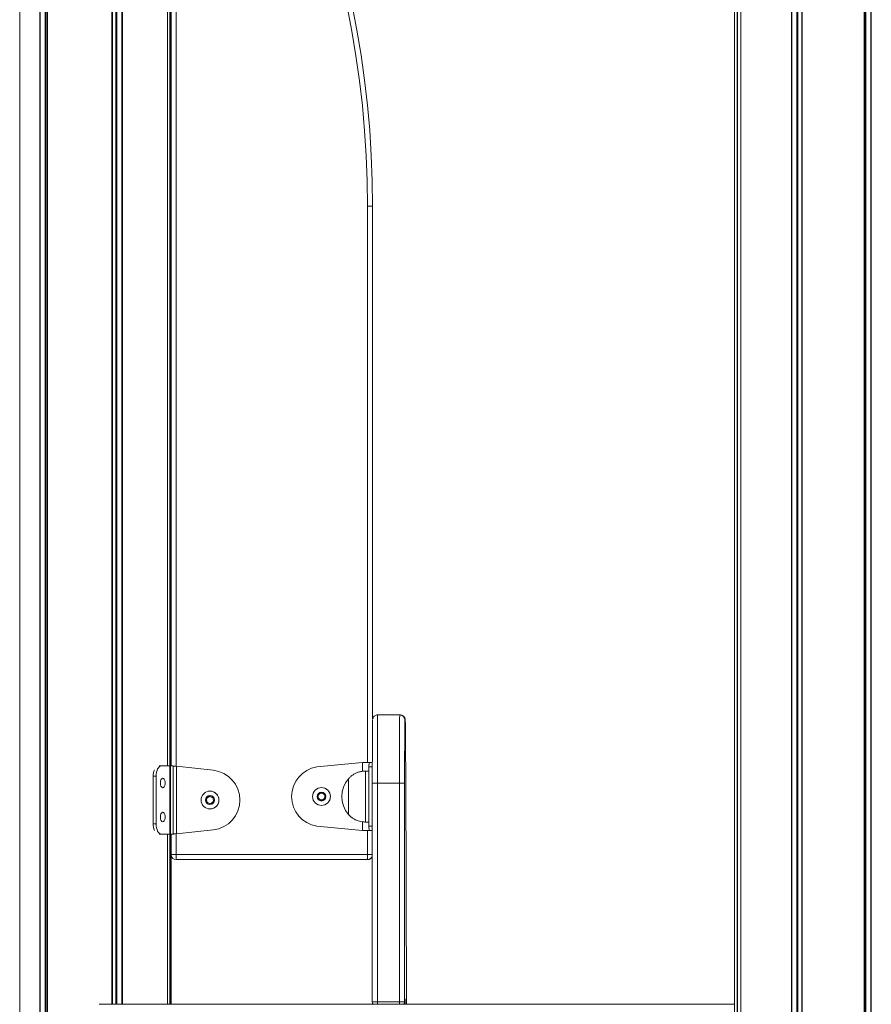
# Model space of a CAD drawing. Units: millimetres. Extents: x 344 to 6734, y -7951 to 3670.
# Drawn here: x 1895 to 2396, y 1365 to 1943 of the extents above; entities that cross this region are included whole.
import ezdxf

# ---------------------------------------------------------------- set-up
doc = ezdxf.new("R2010")
doc.units = ezdxf.units.MM
doc.header["$LTSCALE"] = 10

msp = doc.modelspace()

# ---------------------------------------------------------------- linework, layer by layer
at = {"color": 7, "linetype": 'Continuous', "lineweight": 18}
for p, q in [((1894.88, 3110.71), (1894.88, 164.71)), ((2315.05, 3110.71), (2315.05, 164.71)), ((2318.85, 3110.71), (2318.85, 164.71)), ((1981.88, 1504.71), (1981.88, 2004.71)), ((1983.88, 1504.71), (1983.88, 2004.71)), ((2099.34, 1833.7), (2102.35, 1833.7)), ((2102.37, 1833.7), (2102.35, 1833.7)), ((2102.37, 1532.28), (2102.37, 1833.7)), ((2118.31, 1534.71), (2105.31, 1534.71)), ((2118.54, 1534.71), (2118.31, 1534.71)), ((2121.31, 1531.71), (2121.54, 1531.71)), ((1976.79, 1504.71), (1978.12, 1504.71)), ((1983.14, 1504.71), (1978.12, 1504.71)), ((1983.14, 1464.71), (1983.14, 1504.71)), ((1983.14, 1504.71), (1983.63, 1504.71)), ((1983.63, 1504.71), (1983.63, 1464.71)), ((1983.63, 1504.71), (1985.1, 1504.71)), ((1985.1, 1504.71), (1985.1, 1464.71)), ((2008.66, 1502.21), (1987.08, 1504.52)), ((1987.08, 1464.89), (1987.08, 1504.52)), ((1987.08, 1504.52), (1987.09, 1504.52)), ((2008.66, 1502.21), (1987.09, 1504.52)), ((2096.33, 1506.76), (2069.62, 1504.15)), ((2100.32, 1506.76), (2096.33, 1506.76)), ((2100.32, 1506.76), (2100.24, 1504.15)), ((2100.24, 1504.15), (2102.2, 1504.15)), ((2100.32, 1506.76), (2102.2, 1506.76)), ((1975.11, 1498.71), (1973.38, 1498.71)), ((1973.38, 1498.71), (1973.38, 1470.71)), ((1975.11, 1498.71), (1975.11, 1470.71)), ((2008.66, 1502.21), (2008.66, 1502.21)), ((2100.22, 1501.76), (2098.25, 1501.76)), ((2121.82, 1500.54), (2122.34, 1364.71)), ((2102.2, 1494.71), (2105.19, 1494.71)), ((2102.2, 1494.71), (2102.2, 1366.21)), ((2105.19, 1494.71), (2118.19, 1494.71)), ((2105.19, 1366.21), (2105.19, 1494.71)), ((2118.19, 1494.71), (2121.2, 1494.71)), ((2118.19, 1494.71), (2118.19, 1366.21)), ((2121.2, 1366.21), (2121.2, 1494.71)), ((2004.64, 1485.6), (2006.48, 1487)), ((2005.57, 1486.3), (2006.48, 1487)), ((2006.48, 1487), (2008.61, 1486.1)), ((2006.78, 1489.96), (2006.77, 1489.96)), ((2070.32, 1487.92), (2072.32, 1489.07)), ((2070.32, 1485.61), (2070.32, 1487.92)), ((2070.33, 1487.92), (2070.32, 1487.92)), ((2070.33, 1487.92), (2071.33, 1488.5)), ((2070.33, 1486.76), (2070.33, 1487.92)), ((2070.33, 1485.61), (2070.33, 1486.76)), ((2071.33, 1488.5), (2072.33, 1489.07)), ((2072.32, 1489.07), (2074.32, 1487.92)), ((2072.33, 1492.01), (2072.33, 1492.01)), ((2074.32, 1487.92), (2074.32, 1485.61)), ((2004.64, 1485.6), (2005.57, 1486.3)), ((2004.93, 1483.31), (2004.64, 1485.6)), ((2004.64, 1485.6), (2004.64, 1485.6)), ((2004.79, 1484.46), (2004.64, 1485.6)), ((2004.93, 1483.31), (2004.79, 1484.46)), ((2007.05, 1482.42), (2004.93, 1483.31)), ((2004.93, 1483.31), (2004.93, 1483.31)), ((2006, 1482.86), (2004.93, 1483.31)), ((2007.06, 1482.42), (2006, 1482.86)), ((2008.89, 1483.81), (2007.05, 1482.42)), ((2008.61, 1486.1), (2008.89, 1483.81)), ((2072.32, 1484.46), (2070.32, 1485.61)), ((2070.33, 1485.61), (2070.32, 1485.61)), ((2071.33, 1485.03), (2070.33, 1485.61)), ((2072.33, 1484.46), (2071.33, 1485.03)), ((2074.32, 1485.61), (2072.32, 1484.46)), ((2072.33, 1481.51), (2072.33, 1481.51)), ((2006.77, 1479.46), (2006.78, 1479.46)), ((1973.38, 1470.71), (1975.11, 1470.71)), ((2096.33, 1466.76), (2069.62, 1469.38)), ((2098.25, 1471.76), (2100.22, 1471.76)), ((2100.24, 1469.38), (2102.2, 1469.38)), ((2100.32, 1466.76), (2100.24, 1469.38)), ((1978.12, 1464.71), (1976.79, 1464.71)), ((1978.12, 1464.71), (1983.14, 1464.71)), ((1981.88, 1364.71), (1981.88, 1464.71)), ((1983.63, 1464.71), (1983.14, 1464.71)), ((1985.1, 1464.71), (1983.63, 1464.71)), ((1983.88, 1364.71), (1983.88, 1464.71)), ((1987.08, 1464.89), (2008.66, 1467.21)), ((1987.08, 1464.89), (1987.09, 1464.89)), ((1987.09, 1464.89), (2008.66, 1467.21)), ((2008.66, 1467.21), (2008.66, 1467.21)), ((2096.33, 1466.76), (2100.32, 1466.76)), ((2100.32, 1466.76), (2102.2, 1466.76)), ((1986.84, 1452.71), (2099.34, 1452.71)), ((2099.35, 1449.71), (1986.85, 1449.71)), ((2099.37, 1449.71), (2099.35, 1449.71)), ((2105.19, 1366.21), (2102.2, 1366.21)), ((2118.19, 1366.21), (2105.19, 1366.21)), ((2118.19, 1366.21), (2121.2, 1366.21)), ((2121.36, 1366.21), (2121.2, 1366.21)), ((2121.41, 1367.71), (2121.37, 1367.71)), ((1941.56, 1364.71), (2315.05, 1364.71)), ((2102.42, 1365.07), (2102.42, 1364.71))]:
    msp.add_line(p, q, dxfattribs=at)
at = {"color": 8, "linetype": 'Continuous', "lineweight": 18}
for p, q in [((1906.65, 3110.71), (1906.65, 164.71)), ((1906.92, 3110.71), (1906.92, 164.71)), ((1909.96, 3110.71), (1909.96, 164.71)), ((1910.35, 3110.71), (1910.35, 164.71)), ((1911.14, 3110.71), (1911.14, 164.71)), ((1911.3, 3110.71), (1911.3, 164.71)), ((2316.72, 164.71), (2316.72, 3110.71)), ((2316.89, 164.71), (2316.89, 3110.71)), ((2318.9, 164.71), (2318.9, 3110.71)), ((2348.6, 164.71), (2348.6, 3110.71)), ((2348.91, 164.71), (2348.91, 3110.71)), ((2351.79, 164.71), (2351.79, 3110.71)), ((2352.31, 164.71), (2352.31, 3110.71)), ((2354.62, 164.71), (2354.62, 3110.71)), ((2354.9, 164.71), (2354.9, 3110.71)), ((2391.43, 164.71), (2391.43, 3110.71)), ((2391.57, 164.71), (2391.57, 3110.71)), ((2392, 164.71), (2392, 3110.71)), ((2392.35, 164.71), (2392.35, 3110.71)), ((2395.3, 164.71), (2395.3, 3110.71)), ((2395.55, 164.71), (2395.55, 3110.71)), ((1949.12, 2134.19), (1949.12, 1364.71)), ((1949.38, 2134.13), (1949.38, 1364.71)), ((1951.43, 2133.37), (1951.43, 1364.71)), ((1951.94, 2133.12), (1951.94, 1364.71)), ((1954.93, 2131.57), (1954.93, 1364.71)), ((1955.24, 2131.42), (1955.24, 1364.71)), ((1981.86, 2004.71), (1981.86, 1504.71)), ((1983.18, 2004.71), (1983.18, 1504.71)), ((1983.32, 2004.71), (1983.32, 1504.71)), ((1986.84, 2004.88), (1986.84, 1504.53)), ((2099.34, 1506.76), (2099.34, 1833.7)), ((2102.35, 1833.7), (2102.35, 1532.19)), ((2121.31, 1531.71), (2121.31, 1531.7)), ((2121.54, 1531.71), (2121.57, 1531.52)), ((2096.33, 1506.76), (2096.33, 1501.56)), ((2096.33, 1471.97), (2096.33, 1466.76)), ((1981.86, 1464.71), (1981.86, 1364.71)), ((1983.18, 1464.71), (1983.18, 1364.71)), ((1983.32, 1464.71), (1983.32, 1364.71)), ((1986.84, 1464.88), (1986.84, 1452.71)), ((2099.34, 1452.71), (2099.34, 1466.76)), ((1983.88, 1452.71), (1986.84, 1452.71)), ((2102.2, 1452.71), (2099.34, 1452.71)), ((2121.37, 1367.71), (2121.36, 1367.55))]:
    msp.add_line(p, q, dxfattribs=at)
at = {"color": 7, "linetype": 'Continuous', "lineweight": 18, "flags": 128}
for points in [[(2099.34, 1833.7), (2099.15, 1848.46), (2098.59, 1863.21), (2097.65, 1877.94), (2096.33, 1892.65), (2094.64, 1907.31), (2092.58, 1921.93), (2090.14, 1936.49), (2087.34, 1950.98), (2084.16, 1965.4), (2080.62, 1979.73), (2076.71, 1993.97), (2072.45, 2008.1), (2067.82, 2022.12), (2062.84, 2036.02), (2057.51, 2049.78)], [(2060.3, 2050.9), (2065.66, 2037.07), (2070.67, 2023.1), (2075.32, 2009.01), (2079.61, 1994.8), (2083.53, 1980.49), (2087.09, 1966.08), (2090.28, 1951.59), (2093.1, 1937.02), (2095.55, 1922.39), (2097.62, 1907.69), (2099.32, 1892.95), (2100.65, 1878.17), (2101.59, 1863.36), (2102.16, 1848.54), (2102.35, 1833.7)], [(2102.37, 1833.7), (2102.18, 1848.54), (2101.61, 1863.36), (2100.66, 1878.17), (2099.34, 1892.95), (2097.64, 1907.69), (2095.57, 1922.39), (2093.12, 1937.02), (2090.3, 1951.59), (2087.11, 1966.08), (2083.55, 1980.49), (2079.62, 1994.8), (2075.34, 2009.01), (2070.69, 2023.1), (2065.68, 2037.07), (2060.32, 2050.9)], [(2105.19, 1494.71), (2105.19, 1498.63), (2105.19, 1502.51), (2105.19, 1506.32), (2105.2, 1510.01), (2105.2, 1513.56), (2105.21, 1516.93), (2105.22, 1520.08), (2105.22, 1522.99), (2105.23, 1525.63), (2105.24, 1527.97), (2105.25, 1529.98), (2105.26, 1531.66), (2105.27, 1532.98), (2105.29, 1533.94), (2105.3, 1534.51), (2105.31, 1534.71)], [(2118.19, 1494.71), (2118.19, 1498.63), (2118.19, 1502.51), (2118.19, 1506.32), (2118.2, 1510.01), (2118.2, 1513.56), (2118.21, 1516.93), (2118.22, 1520.08), (2118.22, 1522.99), (2118.23, 1525.63), (2118.24, 1527.97), (2118.25, 1529.98), (2118.26, 1531.66), (2118.27, 1532.98), (2118.29, 1533.94), (2118.3, 1534.51), (2118.31, 1534.71)], [(2102.2, 1494.71), (2102.2, 1498.33), (2102.2, 1501.93), (2102.2, 1505.45), (2102.21, 1508.87), (2102.21, 1512.15), (2102.22, 1515.26), (2102.22, 1518.18), (2102.23, 1520.87), (2102.24, 1523.31), (2102.25, 1525.47), (2102.26, 1527.34), (2102.27, 1528.89), (2102.28, 1530.11), (2102.29, 1531), (2102.3, 1531.53), (2102.31, 1531.69)], [(2121.31, 1531.7), (2121.3, 1531.53), (2121.29, 1531), (2121.28, 1530.11), (2121.27, 1528.89), (2121.26, 1527.34), (2121.25, 1525.47), (2121.24, 1523.31), (2121.23, 1520.87), (2121.22, 1518.18), (2121.22, 1515.26), (2121.21, 1512.15), (2121.21, 1508.87), (2121.2, 1505.45), (2121.2, 1501.93), (2121.2, 1498.33), (2121.2, 1494.71)], [(2121.57, 1531.52), (2121.57, 1531.52), (2121.59, 1530.94), (2121.61, 1529.99), (2121.63, 1528.66), (2121.65, 1526.95), (2121.68, 1524.87), (2121.7, 1522.43), (2121.72, 1519.63), (2121.74, 1516.48), (2121.76, 1512.99), (2121.78, 1509.16), (2121.8, 1505.01), (2121.82, 1500.54)], [(1978.12, 1504.71), (1977.53, 1504.59), (1976.97, 1504.25), (1976.45, 1503.7), (1975.99, 1502.95), (1975.62, 1502.04), (1975.34, 1501), (1975.17, 1499.88), (1975.11, 1498.71)], [(2100.24, 1504.15), (2100.23, 1503.6), (2100.23, 1502.7), (2100.22, 1501.49), (2100.21, 1499.98), (2100.21, 1498.21), (2100.2, 1496.21), (2100.2, 1494.02), (2100.2, 1491.68), (2100.2, 1489.25), (2100.2, 1486.76), (2100.2, 1484.28), (2100.2, 1481.85), (2100.2, 1479.51), (2100.2, 1477.32), (2100.21, 1475.32), (2100.21, 1473.55), (2100.22, 1472.04), (2100.23, 1470.83), (2100.23, 1469.93), (2100.24, 1469.38)], [(2098.25, 1471.76), (2098.24, 1471.85), (2098.24, 1472.27), (2098.23, 1473.04), (2098.22, 1474.12), (2098.22, 1475.5), (2098.21, 1477.14), (2098.21, 1479.01), (2098.21, 1481.06), (2098.2, 1483.25), (2098.2, 1485.51), (2098.2, 1487.81), (2098.2, 1490.08), (2098.21, 1492.28), (2098.21, 1494.34), (2098.21, 1496.23), (2098.22, 1497.89), (2098.22, 1499.3), (2098.23, 1500.41), (2098.24, 1501.2), (2098.24, 1501.65), (2098.25, 1501.76)], [(1977.6, 1494.71), (1977.69, 1493.7), (1977.96, 1492.82), (1978.38, 1492.2), (1978.87, 1491.92), (1979.39, 1492.01), (1979.85, 1492.47), (1980.2, 1493.23), (1980.39, 1494.19), (1980.39, 1495.22), (1980.2, 1496.18), (1979.85, 1496.94), (1979.39, 1497.4), (1978.87, 1497.49), (1978.38, 1497.21), (1977.96, 1496.59), (1977.69, 1495.72), (1977.6, 1494.71)], [(2088.25, 1476.26), (2088.24, 1476.44), (2088.24, 1476.97), (2088.23, 1477.82), (2088.23, 1478.99), (2088.22, 1480.42), (2088.22, 1482.06), (2088.22, 1483.87), (2088.22, 1485.77), (2088.22, 1487.71), (2088.22, 1489.61), (2088.22, 1491.42), (2088.22, 1493.07), (2088.23, 1494.51), (2088.23, 1495.68), (2088.24, 1496.55), (2088.24, 1497.08), (2088.25, 1497.26), (2088.25, 1497.26)], [(2088.25, 1476.27), (2088.25, 1476.31), (2088.24, 1476.66), (2088.23, 1477.35), (2088.23, 1478.37), (2088.23, 1479.67), (2088.22, 1481.22), (2088.22, 1482.95), (2088.22, 1484.81), (2088.22, 1486.74), (2088.22, 1488.67), (2088.22, 1490.54), (2088.22, 1492.27), (2088.23, 1493.82), (2088.23, 1495.13), (2088.23, 1496.15), (2088.24, 1496.86), (2088.25, 1497.22), (2088.25, 1497.26)], [(2102.2, 1491.32), (2102.2, 1489.25), (2102.2, 1486.76), (2102.2, 1484.28), (2102.2, 1482.21)], [(1977.6, 1474.71), (1977.69, 1473.7), (1977.96, 1472.82), (1978.38, 1472.2), (1978.87, 1471.92), (1979.39, 1472.01), (1979.85, 1472.47), (1980.2, 1473.23), (1980.39, 1474.19), (1980.39, 1475.22), (1980.2, 1476.18), (1979.85, 1476.94), (1979.39, 1477.4), (1978.87, 1477.49), (1978.38, 1477.21), (1977.96, 1476.59), (1977.69, 1475.72), (1977.6, 1474.71)], [(1975.11, 1470.71), (1975.17, 1469.54), (1975.34, 1468.41), (1975.62, 1467.37), (1975.99, 1466.46), (1976.45, 1465.72), (1976.97, 1465.16), (1977.53, 1464.82), (1978.12, 1464.71)], [(2121.42, 1364.71), (2121.42, 1365.35), (2121.42, 1365.93), (2121.42, 1366.45), (2121.42, 1366.89), (2121.41, 1367.24), (2121.41, 1367.4)]]:
    msp.add_lwpolyline(points, dxfattribs=at)
at = {"color": 8, "linetype": 'Continuous', "lineweight": 18, "flags": 128}
for points in [[(2105.19, 1364.71), (2105.19, 1365.06), (2105.19, 1365.62), (2105.19, 1366.21)], [(2121.37, 1367.71), (2121.37, 1367.68), (2121.37, 1367.67)]]:
    msp.add_lwpolyline(points, dxfattribs=at)
at = {"color": 7, "linetype": 'Continuous', "lineweight": 18}
for centre, radius in [((2006.77, 1484.71), 5.25), ((2006.77, 1484.71), 2.63), ((2072.33, 1486.76), 5.25), ((2072.32, 1486.77), 2.63)]:
    msp.add_circle(centre, radius, dxfattribs=at)
for centre, radius, start, end in [((2105.31, 1531.7), 3.01, 90.05174, 124.20997), ((2118.31, 1531.71), 3, 359.99199, 90.00346), ((2118.54, 1531.71), 3, 0.00096, 89.99449), ((2072.33, 1486.76), 17.6, 98.88112, 261.11888), ((1983.42, 1498.86), 10.05, 158.70484, 180.89904), ((2006.78, 1484.71), 17.6, 276.13214, 83.86786), ((2006.78, 1484.71), 17.6, 276.13036, 83.86964), ((2100.03, 1486.76), 15.78, 138.29137, 221.70863), ((2006.77, 1484.71), 2, 69.95071, 127.15035), ((2006.78, 1484.71), 5.25, 7.13428, 89.99966), ((2072.33, 1486.77), 2, 119.99706, 180.00485), ((2072.33, 1486.76), 2, 179.99936, 239.99532), ((2072.33, 1486.76), 2, 63.202, 120.00101), ((2072.33, 1486.76), 5.25, 359.99977, 90.00023), ((2072.33, 1486.76), 5.25, 269.99977, 0.00023), ((2072.33, 1486.76), 2, 4.53579, 56.78136), ((2006.77, 1484.71), 2, 127.13112, 187.13266), ((2006.77, 1484.71), 2, 187.14952, 247.12307), ((2006.77, 1484.71), 2, 247.13319, 303.62157), ((2006.78, 1484.71), 5.25, 270.00009, 7.14094), ((2006.77, 1484.71), 2, 11.65393, 64.30941), ((2006.77, 1484.71), 2, 310.67158, 2.61599), ((2072.33, 1486.76), 2, 239.99794, 296.80622), ((2072.33, 1486.77), 2, 303.21864, 355.46421), ((1983.42, 1470.55), 10.05, 179.10096, 201.29516), ((1986.85, 1452.71), 3, 188.7486, 270.0086), ((2216.36, 1451.9), 229.52, 179.79858, 180.54748), ((2367.81, 1452.02), 268.48, 179.85291, 180.49315), ((2099.35, 1452.71), 3, 270.01092, 341.78119), ((2099.36, 1452.71), 3, 270.03916, 340.68545), ((2105.2, 1366.21), 3, 180.0027, 210.00066), ((2118.2, 1366.21), 3, 329.99934, 359.9973), ((2228.9, 1366.2), 107.55, 179.21812, 179.99855)]:
    msp.add_arc(centre, radius, start, end, dxfattribs=at)
at = {"color": 8, "linetype": 'Continuous', "lineweight": 18}
for centre, radius, start, end in [((2521.39, 1365.84), 403.21, 179.94806, 180.16122), ((2112.11, 1367.39), 9.3, 0.03252, 1.9246)]:
    msp.add_arc(centre, radius, start, end, dxfattribs=at)
at = {"color": 7, "linetype": 'Continuous', "lineweight": 18}
for points, knots in [([(2103.62, 1534.18), (2103.45, 1534.05), (2103.11, 1533.79), (2102.75, 1533.31), (2102.52, 1532.85), (2102.4, 1532.47), (2102.35, 1532.22), (2102.33, 1532.07), (2102.32, 1532.01), (2102.32, 1531.99)], [0, 0, 0, 0, 0.21286, 0.41185, 0.582417, 0.721551, 0.818629, 0.901768, 1, 1, 1, 1]), ([(2121.56, 1531.7), (2121.55, 1531.76), (2121.55, 1531.87), (2121.53, 1532.05), (2121.49, 1532.29), (2121.42, 1532.59), (2121.26, 1533.01), (2120.95, 1533.55), (2120.43, 1534.08), (2119.71, 1534.52), (2119.04, 1534.69), (2118.64, 1534.7), (2118.54, 1534.71)], [0, 0, 0, 0, 0.2588082, 0.4377637, 0.5319242, 0.600231, 0.6586291, 0.7243925, 0.7986667, 0.881884, 0.9715309, 1, 1, 1, 1]), ([(1987.08, 1504.52), (1986.85, 1504.54), (1986.38, 1504.57), (1985.76, 1504.62), (1985.29, 1504.66), (1985.17, 1504.69), (1985.1, 1504.71)], [0, 0, 0, 0, 0.2501373, 0.5000941, 0.7499721, 1, 1, 1, 1]), ([(2098.25, 1501.76), (2097.48, 1501.7), (2096.09, 1501.59), (2094.15, 1501.18), (2092.45, 1500.54), (2090.86, 1499.63), (2089.44, 1498.53), (2088.63, 1497.67), (2088.25, 1497.26)], [0, 0, 0, 0, 0.205757, 0.36809, 0.526265, 0.685275, 0.853105, 1, 1, 1, 1]), ([(2088.25, 1476.26), (2088.52, 1475.98), (2089.24, 1475.2), (2090.53, 1474.12), (2092.13, 1473.15), (2093.77, 1472.47), (2095.52, 1472.04), (2097.02, 1471.86), (2097.95, 1471.79), (2098.25, 1471.76)], [0, 0, 0, 0, 0.104715, 0.283119, 0.443823, 0.598126, 0.75401, 0.919771, 1, 1, 1, 1]), ([(1985.1, 1464.71), (1985.17, 1464.72), (1985.29, 1464.75), (1985.76, 1464.8), (1986.38, 1464.84), (1986.85, 1464.88), (1987.08, 1464.89)], [0, 0, 0, 0, 0.250025, 0.499903, 0.749863, 1, 1, 1, 1]), ([(2120.91, 1364.71), (2121.02, 1364.89), (2121.27, 1365.3), (2121.35, 1365.84), (2121.36, 1366.15), (2121.36, 1366.2), (2121.36, 1366.21)], [0, 0, 0, 0, 0.4095748, 0.8981148, 0.9920747, 1, 1, 1, 1])]:
    msp.add_open_spline(points, degree=3, knots=knots, dxfattribs=at)

doc.saveas('drawing.dxf')
